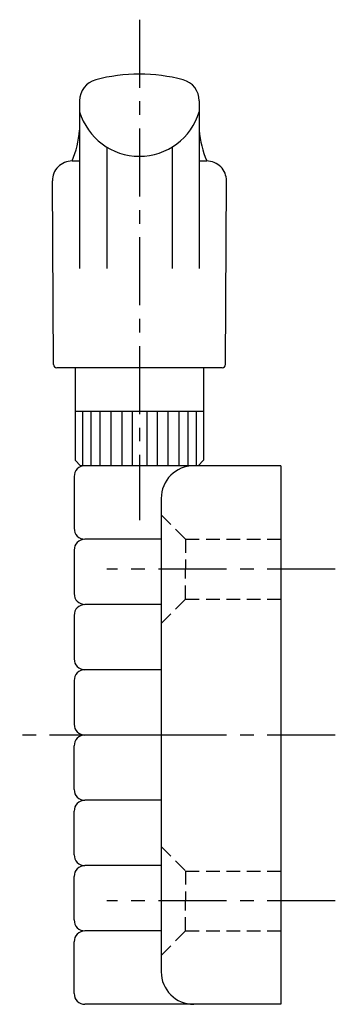
# Model space of a CAD drawing. Extents: x 1 to 209, y 0 to 236.
# Drawn here: x 180 to 209, y 92 to 182 of the extents above; entities that cross this region are included whole.
import ezdxf

# ---------------------------------------------------------------- set-up
doc = ezdxf.new("R2010")
doc.units = 0
doc.header["$LTSCALE"] = 5
doc.linetypes.add('CENTER', pattern=[2, 1.25, -0.25, 0.25, -0.25])
doc.linetypes.add('HIDDEN', pattern=[0.375, 0.25, -0.125])
doc.layers.get('0').update_dxf_attribs({"linetype": 'CONTINUOUS'})
for name, color, linetype in [('1', 1, 'CENTER'), ('2', 2, 'HIDDEN'), ('3', 3, 'CONTINUOUS')]:
    doc.layers.add(name, color=color, linetype=linetype)

msp = doc.modelspace()

# ---------------------------------------------------------------- linework, layer by layer
for p, q in [((185.025, 174.872), (185.025, 159.479)), ((196.025, 174.872), (196.025, 159.479)), ((187.525, 170.629), (187.525, 159.479)), ((193.525, 170.629), (193.525, 159.479)), ((184.343, 169.346), (185.025, 169.346)), ((196.025, 169.346), (196.707, 169.346)), ((182.623, 150.644), (182.525, 167.517)), ((198.426, 150.644), (198.525, 167.517)), ((198.126, 150.346), (182.923, 150.346)), ((184.625, 150.346), (184.625, 141.833)), ((196.425, 150.346), (196.425, 141.833)), ((196.425, 146.333), (184.625, 146.333)), ((185.125, 141.333), (184.625, 141.833)), ((203.525, 141.333), (185.125, 141.333)), ((195.925, 141.333), (196.425, 141.833)), ((203.525, 141.333), (203.525, 91.833)), ((184.525, 140.333), (184.525, 135.583)), ((192.525, 138.333), (192.525, 94.833)), ((192.525, 134.583), (185.525, 134.583)), ((184.525, 133.583), (184.525, 129.583)), ((192.525, 128.583), (185.525, 128.583)), ((184.525, 127.583), (184.525, 123.583)), ((192.525, 122.583), (185.525, 122.583)), ((184.525, 121.583), (184.525, 117.583)), ((192.525, 116.583), (185.525, 116.583)), ((192.525, 116.583), (185.525, 116.583)), ((184.525, 111.583), (184.525, 115.583)), ((192.525, 110.583), (185.525, 110.583)), ((184.525, 105.583), (184.525, 109.583)), ((192.525, 104.583), (185.525, 104.583)), ((184.525, 99.583), (184.525, 103.583)), ((192.525, 98.583), (185.525, 98.583)), ((184.525, 92.833), (184.525, 97.583)), ((203.525, 91.833), (185.525, 91.833))]:
    msp.add_line(p, q)
for centre, radius, start, end in [((187.025, 174.872), 2, 104.78678, 180), ((190.525, 161.825), 15.508, 75.01272, 104.98728), ((194.025, 174.872), 2, 360, 75.21322), ((190.525, 175.526), 5.743, 196.73722, 343.26278), ((176.27, 172.789), 8.776, 336.90141, 355.98494), ((204.779, 172.789), 8.776, 184.01506, 203.09859), ((184.343, 167.528), 1.818, 90, 180.33333), ((196.707, 167.528), 1.818, 359.66667, 90), ((182.923, 150.646), 0.3, 180.33333, 270), ((198.126, 150.646), 0.3, 270, 359.66667), ((185.525, 140.333), 1, 90, 180), ((195.525, 138.333), 3, 90, 180), ((185.525, 135.583), 1, 180, 270), ((185.525, 133.583), 1, 90, 180), ((185.525, 129.583), 1, 180, 270), ((185.525, 127.583), 1, 90, 180), ((185.525, 123.583), 1, 180, 270), ((185.525, 121.583), 1, 90, 180), ((185.525, 117.583), 1, 180, 270), ((185.525, 115.583), 1, 90, 180), ((185.525, 111.583), 1, 180, 270), ((185.525, 109.583), 1, 90, 180), ((185.525, 105.583), 1, 180, 270), ((185.525, 103.583), 1, 90, 180), ((185.525, 99.583), 1, 180, 270), ((185.525, 97.583), 1, 90, 180), ((195.525, 94.833), 3, 180, 270), ((185.525, 92.833), 1, 180, 270)]:
    msp.add_arc(centre, radius, start, end)
at = {"layer": '1'}
for p, q in [((190.525, 182.333), (190.525, 136.333)), ((208.525, 131.833), (187.525, 131.833)), ((208.525, 116.583), (179.525, 116.583)), ((208.525, 101.333), (187.525, 101.333))]:
    msp.add_line(p, q, dxfattribs=at)
at = {"layer": '2'}
for p, q in [((192.525, 136.833), (194.775, 134.583)), ((194.775, 134.583), (194.775, 131.833)), ((194.775, 134.583), (203.525, 134.583)), ((194.775, 129.083), (194.775, 131.833)), ((192.525, 126.833), (194.775, 129.083)), ((194.775, 129.083), (203.525, 129.083)), ((192.525, 106.333), (194.775, 104.083)), ((194.775, 104.083), (194.775, 101.333)), ((194.775, 104.083), (203.525, 104.083)), ((194.775, 98.583), (194.775, 101.333)), ((192.525, 96.333), (194.775, 98.583)), ((194.775, 98.583), (203.525, 98.583))]:
    msp.add_line(p, q, dxfattribs=at)
at = {"layer": '3'}
for p, q in [((185.309, 146.333), (185.309, 141.333)), ((186.066, 146.333), (186.066, 141.333)), ((186.897, 146.333), (186.897, 141.333)), ((187.899, 146.333), (187.899, 141.333)), ((188.901, 146.333), (188.901, 141.333)), ((189.854, 146.333), (189.854, 141.333)), ((191.195, 146.333), (191.195, 141.333)), ((192.148, 146.333), (192.148, 141.333)), ((193.15, 146.333), (193.15, 141.333)), ((194.152, 146.333), (194.152, 141.333)), ((194.983, 146.333), (194.983, 141.333)), ((195.74, 146.333), (195.74, 141.333))]:
    msp.add_line(p, q, dxfattribs=at)

doc.saveas('drawing.dxf')
